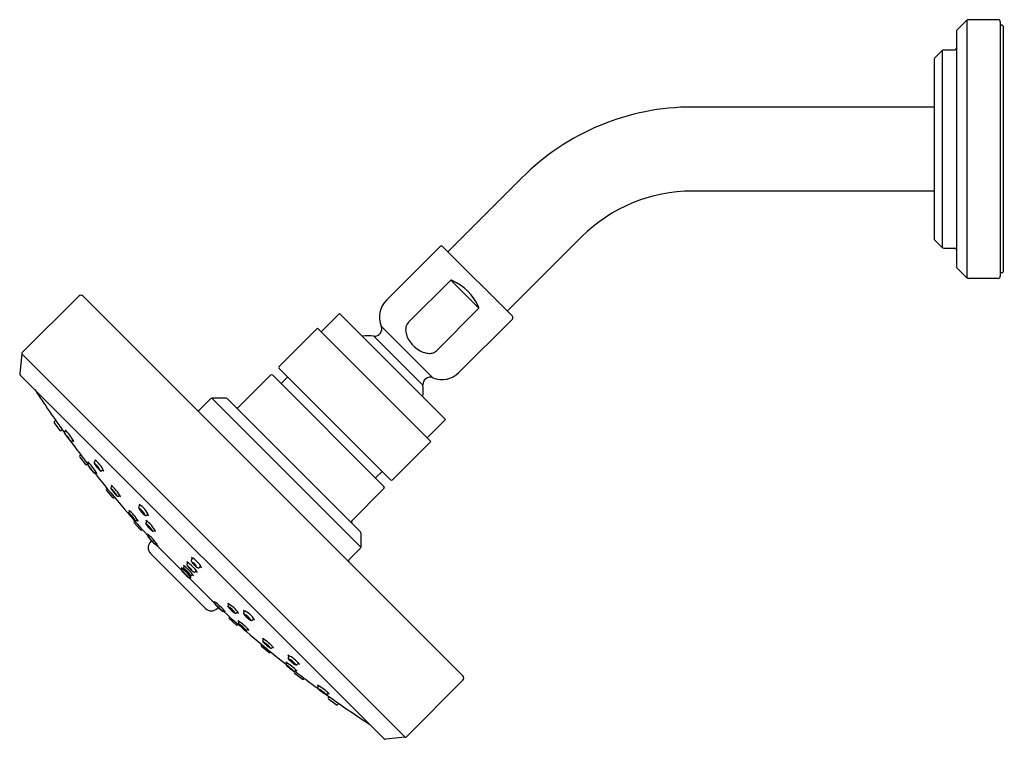
# Model space of a CAD drawing. Units: inches. Extents: x 3273.24 to 3282.76, y 149.38 to 156.34.
import ezdxf

# ---------------------------------------------------------------- set-up
doc = ezdxf.new("R2010")
doc.units = ezdxf.units.IN
doc.header["$LTSCALE"] = 0.64311
doc.header["$MEASUREMENT"] = 0
doc.layers.get('0').update_dxf_attribs({"color": 255, "linetype": 'CONTINUOUS'})
doc.layers.get('Defpoints').update_dxf_attribs({"linetype": 'CONTINUOUS'})
doc.styles.get("Standard").update_dxf_attribs({"font": 'txt', "width": 0.8})

msp = doc.modelspace()

# ---------------------------------------------------------------- linework, layer by layer
for p, q in [((3282.396, 156.334), (3282.2998, 156.2377)), ((3282.396, 156.334), (3282.396, 153.8457)), ((3282.6981, 156.3399), (3282.4102, 156.3399)), ((3282.7181, 156.3199), (3282.7181, 153.8599)), ((3282.7369, 156.2874), (3282.7281, 156.2874)), ((3282.7469, 156.2774), (3282.7469, 153.9024)), ((3282.2939, 156.2236), (3282.2939, 153.9562)), ((3282.158, 156.042), (3282.0838, 155.9677)), ((3282.158, 156.042), (3282.158, 154.1377)), ((3282.1722, 156.0479), (3282.2789, 156.0479)), ((3282.0779, 155.9536), (3282.0779, 154.2262)), ((3282.0779, 155.4959), (3279.743, 155.4959)), ((3277.3796, 154.0968), (3278.0969, 154.814)), ((3282.0779, 154.6839), (3279.743, 154.6839)), ((3277.9538, 153.5226), (3278.671, 154.2399)), ((3282.158, 154.1377), (3282.0838, 154.212)), ((3277.3025, 154.1456), (3276.7855, 153.6285)), ((3277.3308, 154.1456), (3278.0026, 153.4738)), ((3282.1722, 154.1319), (3282.2789, 154.1319)), ((3282.396, 153.8457), (3282.2998, 153.942)), ((3282.7369, 153.8924), (3282.7281, 153.8924)), ((3276.9992, 153.4149), (3277.4072, 153.8229)), ((3277.4072, 153.8229), (3277.6799, 153.5502)), ((3282.6981, 153.8399), (3282.4102, 153.8399)), ((3273.8125, 153.6678), (3273.2667, 153.122)), ((3273.8549, 153.6678), (3277.5248, 149.9979)), ((3276.1555, 153.3227), (3276.3337, 153.5008)), ((3276.3337, 153.5008), (3277.3578, 152.4766)), ((3277.2719, 153.1421), (3277.6799, 153.5502)), ((3278.0026, 153.4455), (3277.4856, 152.9285)), ((3275.7497, 152.9887), (3276.1196, 153.3586)), ((3276.1196, 153.3586), (3277.2156, 152.2626)), ((3276.7356, 153.378), (3277.2351, 152.8786)), ((3276.6641, 153.2816), (3277.1386, 152.8071)), ((3273.261, 153.1099), (3273.2415, 152.9214)), ((3273.261, 153.1099), (3276.9669, 149.4039)), ((3275.7497, 152.9675), (3276.8245, 151.8927)), ((3273.2472, 152.9052), (3276.7622, 149.3902)), ((3275.6651, 152.9041), (3275.354, 152.593)), ((3275.6864, 152.9041), (3276.7612, 151.8293)), ((3275.8311, 152.8862), (3275.7677, 152.8228)), ((3275.0851, 152.6748), (3274.9771, 152.5669)), ((3275.0993, 152.6807), (3276.5377, 151.2422)), ((3275.2368, 152.6807), (3275.0993, 152.6807)), ((3275.251, 152.6748), (3276.5319, 151.394)), ((3273.5755, 152.4441), (3273.6287, 152.3703)), ((3273.5773, 152.4578), (3273.5889, 152.4671)), ((3277.1797, 152.2985), (3277.3578, 152.4766)), ((3273.6423, 152.3678), (3273.6538, 152.3752)), ((3273.6907, 152.3666), (3273.678, 152.3561)), ((3273.744, 152.2669), (3273.7569, 152.2755)), ((3276.8457, 151.8927), (3277.2156, 152.2626)), ((3273.8214, 152.113), (3273.8772, 152.0411)), ((3273.8228, 152.1267), (3273.8312, 152.134)), ((3273.978, 152.0783), (3273.9648, 152.0666)), ((3273.8908, 152.039), (3273.8993, 152.0449)), ((3273.911, 152.0553), (3273.9016, 152.0471)), ((3274.0478, 151.9893), (3274.0332, 151.9793)), ((3276.7432, 151.974), (3276.6798, 151.9107)), ((3273.9801, 151.9668), (3273.9704, 151.96)), ((3274.0788, 151.7906), (3274.1371, 151.7207)), ((3274.0858, 151.81), (3274.0797, 151.8044)), ((3274.1361, 151.8295), (3274.1262, 151.8203)), ((3276.7612, 151.8081), (3276.45, 151.497)), ((3274.1508, 151.7191), (3274.157, 151.7238)), ((3274.1975, 151.7352), (3274.2077, 151.7429)), ((3274.3059, 151.5902), (3274.2987, 151.5832)), ((3274.4073, 151.6463), (3274.394, 151.6333)), ((3274.3522, 151.4957), (3274.3477, 151.4912)), ((3274.3721, 151.4999), (3274.3796, 151.5059)), ((3274.4675, 151.5501), (3274.4817, 151.5614)), ((3274.3473, 151.4775), (3274.408, 151.4096)), ((3274.4217, 151.4085), (3274.4264, 151.4123)), ((3274.4723, 151.4909), (3274.4624, 151.481)), ((3274.537, 151.3988), (3274.5476, 151.4074)), ((3274.4873, 151.3609), (3274.4821, 151.3556)), ((3274.5053, 151.2914), (3274.5161, 151.3022)), ((3276.5377, 151.3798), (3276.5377, 151.2422)), ((3274.563, 151.2787), (3274.5574, 151.2741)), ((3274.5831, 151.2414), (3274.8039, 151.0206)), ((3276.5319, 151.2281), (3276.4239, 151.1201)), ((3274.5053, 151.18), (3275.037, 150.6483)), ((3274.9128, 151.1357), (3274.9005, 151.122)), ((3274.8065, 151.028), (3274.8117, 151.0338)), ((3274.8347, 151.057), (3274.8277, 151.0492)), ((3274.8685, 151.091), (3274.8591, 151.0805)), ((3274.9927, 151.0558), (3274.979, 151.0435)), ((3274.8776, 150.9469), (3275.0984, 150.7261)), ((3274.885, 150.9495), (3274.8908, 150.9547)), ((3274.914, 150.9777), (3274.9062, 150.9707)), ((3274.948, 151.0115), (3274.9375, 151.002)), ((3275.1357, 150.706), (3275.1311, 150.7004)), ((3275.1484, 150.6483), (3275.1592, 150.6591)), ((3275.2558, 150.68), (3275.2644, 150.6906)), ((3275.2179, 150.6303), (3275.2126, 150.6251)), ((3275.2655, 150.5647), (3275.2693, 150.5694)), ((3275.3345, 150.4903), (3275.2666, 150.551)), ((3275.3479, 150.6153), (3275.338, 150.6054)), ((3275.4071, 150.6105), (3275.4184, 150.6247)), ((3275.5033, 150.5502), (3275.4903, 150.537)), ((3275.3527, 150.4952), (3275.3482, 150.4907)), ((3275.3569, 150.515), (3275.3629, 150.5226)), ((3275.4472, 150.4489), (3275.4402, 150.4417)), ((3275.5922, 150.3404), (3275.5999, 150.3507)), ((3275.5761, 150.2938), (3275.5808, 150.2999)), ((3275.6476, 150.2218), (3275.5777, 150.2801)), ((3275.6865, 150.2791), (3275.6774, 150.2692)), ((3275.667, 150.2288), (3275.6614, 150.2227)), ((3275.8463, 150.1908), (3275.8363, 150.1762)), ((3275.8238, 150.1231), (3275.817, 150.1134)), ((3275.9354, 150.121), (3275.9237, 150.1078)), ((3275.896, 150.0338), (3275.9019, 150.0423)), ((3275.97, 149.9644), (3275.8981, 150.0202)), ((3275.9123, 150.054), (3275.9041, 150.0446)), ((3275.9837, 149.9658), (3275.991, 149.9742)), ((3276.1239, 149.887), (3276.1325, 149.8999)), ((3277.5248, 149.9555), (3276.979, 149.4097)), ((3276.2236, 149.8337), (3276.2131, 149.821)), ((3276.2248, 149.7853), (3276.2322, 149.7968)), ((3276.3011, 149.7185), (3276.2273, 149.7717)), ((3276.3148, 149.7203), (3276.3241, 149.7318)), ((3276.9669, 149.4039), (3276.7784, 149.3844))]:
    msp.add_line(p, q)
for centre, radius, start, end in [((3282.4102, 156.3199), 0.02, 90, 135), ((3282.6981, 156.3199), 0.02, 360, 90), ((3282.7281, 156.2974), 0.01, 180, 270), ((3282.7369, 156.2774), 0.01, 0, 90), ((3282.3139, 156.2236), 0.02, 135, 180), ((3282.2789, 156.0629), 0.015, 270, 0), ((3282.0979, 155.9536), 0.02, 135, 180), ((3282.1722, 156.0279), 0.02, 90, 135), ((3279.743, 153.1679), 2.328, 90, 135), ((3279.743, 153.1679), 1.516, 90, 135), ((3282.0979, 154.2262), 0.02, 180, 225), ((3277.3167, 154.1314), 0.02, 45, 135), ((3282.1722, 154.1519), 0.02, 225, 270), ((3282.2789, 154.1169), 0.015, 0, 90), ((3282.3139, 153.9562), 0.02, 180, 225), ((3282.7281, 153.8824), 0.01, 90, 180), ((3282.7369, 153.9024), 0.01, 270, 360), ((3277.4064, 153.7956), 0.0274, 54.85405, 88.36071), ((3277.2297, 153.3727), 0.4851, 23.3778, 66.6222), ((3282.4102, 153.8599), 0.02, 225, 270), ((3282.6981, 153.8599), 0.02, 270, 0), ((3273.8337, 153.6466), 0.03, 45, 135), ((3276.9482, 153.4659), 0.23, 135, 202.45969), ((3277.6526, 153.5494), 0.0274, 1.63929, 35.14595), ((3277.0645, 153.3503), 0.0919, 135.31981, 161.72852), ((3277.9884, 153.4597), 0.02, 315, 45), ((3276.6709, 153.3513), 0.07, 264.45402, 22.45956), ((3277.0863, 153.3432), 0.1148, 161.7911, 180.50728), ((3277.1299, 153.3436), 0.1584, 180.50728, 197.62064), ((3276.6131, 152.7561), 0.528, 84.45392, 96.45603), ((3277.2016, 153.3664), 0.2337, 197.62064, 212.74446), ((3277.2619, 153.4049), 0.3053, 212.70643, 237.29357), ((3273.2809, 153.1079), 0.02, 135, 174.09386), ((3277.2234, 153.3446), 0.2337, 237.25554, 252.37936), ((3277.2006, 153.2729), 0.1584, 252.37936, 269.49272), ((3277.2002, 153.2293), 0.1148, 269.49272, 288.2089), ((3277.2073, 153.2075), 0.0919, 288.27148, 314.68019), ((3273.2613, 152.9193), 0.02, 174.09386, 225), ((3275.7603, 152.9781), 0.015, 135, 225), ((3277.3229, 153.0911), 0.23, 247.54031, 315), ((3275.6757, 152.8935), 0.015, 45, 135), ((3277.2083, 152.8139), 0.07, 67.54044, 185.54598), ((3282.6944, 158.8374), 11.1127, 213.12516, 215.7396), ((3276.6131, 152.7561), 0.528, 353.54397, 5.54608), ((3275.0993, 152.6607), 0.02, 90, 135), ((3275.2368, 152.6607), 0.02, 45, 90), ((3274.9665, 152.5775), 0.015, 225, 315), ((3275.3434, 152.6036), 0.015, 225, 315), ((3273.5836, 152.45), 0.01, 128.82137, 215.82137), ((3273.6368, 152.3762), 0.01, 215.82137, 302.82137), ((3273.6845, 152.3482), 0.0103, 129.62025, 178.19829), ((3273.6881, 152.3485), 0.0138, 179.93238, 204.57802), ((3273.2869, 152.0034), 0.5431, 28.59082, 43.40151), ((3273.7372, 152.3947), 0.0586, 198.0289, 211.7684), ((3273.7221, 152.3641), 0.0512, 204.57802, 211.40378), ((3273.406, 152.0857), 0.3728, 29.50435, 43.5274), ((3274.0029, 152.5276), 0.3754, 209.55303, 223.47872), ((3273.9426, 152.4987), 0.3095, 211.40378, 215.2473), ((3274.2529, 152.7132), 0.6867, 214.92102, 219.03089), ((3273.8312, 152.4005), 0.1602, 209.51968, 223.5029), ((3273.5756, 152.2113), 0.1602, 29.51968, 43.5029), ((3273.9256, 152.45), 0.2668, 219.39578, 220.9468), ((3273.8087, 152.3486), 0.112, 220.9468, 224.3499), ((3273.7474, 152.2887), 0.0263, 224.3499, 235.4296), ((3282.6944, 158.8374), 11.1127, 216.24249, 217.68141), ((3273.7385, 152.2762), 0.011, 236.80144, 263.05833), ((3273.7384, 152.2755), 0.0102, 263.10141, 303.46435), ((3273.8134, 152.327), 0.0807, 221.89144, 232.05283), ((3273.8293, 152.1191), 0.01, 130.8242, 217.8242), ((3273.4017, 151.5866), 0.6922, 32.15959, 43.76836), ((3274.4875, 152.4338), 0.6922, 212.15959, 213.31411), ((3273.9719, 152.0586), 0.0107, 131.50118, 174.79639), ((3273.7859, 151.8559), 0.2939, 24.30492, 51.86555), ((3274.2352, 152.2081), 0.2939, 204.30492, 207.06017), ((3273.8851, 152.0472), 0.01, 217.8242, 304.8242), ((3273.9084, 152.0394), 0.0102, 131.3688, 194.93391), ((3273.9129, 152.0406), 0.0149, 194.93391, 208.08792), ((3273.9831, 152.0811), 0.0958, 209.68402, 214.49746), ((3273.5549, 151.7017), 0.4789, 32.92771, 43.83277), ((3274.3024, 152.2937), 0.4789, 212.92771, 223.83277), ((3274.5232, 152.4682), 0.7603, 215.48559, 221.18709), ((3274.0881, 152.1239), 0.2043, 212.88916, 223.84441), ((3273.7692, 151.8715), 0.2043, 32.88918, 43.8444), ((3273.9746, 152.0584), 0.0134, 174.79639, 190.34182), ((3273.9875, 152.0617), 0.0268, 192.47664, 205.48018), ((3274.0411, 152.0878), 0.0864, 205.8119, 212.76671), ((3273.8359, 151.893), 0.2047, 25.71516, 51.40833), ((3274.148, 152.1418), 0.2047, 205.71516, 231.40833), ((3274.3158, 152.2712), 0.4167, 213.52864, 222.64184), ((3274.058, 152.0698), 0.0865, 205.46195, 231.50298), ((3273.926, 151.9649), 0.0865, 25.46195, 51.50298), ((3274.0721, 152.0483), 0.0864, 223.40377, 230.35858), ((3274.0339, 152.0025), 0.0268, 230.6903, 243.69384), ((3274.0276, 151.9908), 0.0134, 245.82865, 261.37409), ((3274.0271, 151.9881), 0.0107, 261.37409, 304.6693), ((3274.2352, 152.2081), 0.2939, 229.11031, 231.86555), ((3274.015, 152.0246), 0.0857, 221.73455, 227.40845), ((3273.9669, 151.9725), 0.0149, 227.84003, 240.99404), ((3273.9647, 151.9684), 0.0102, 240.99404, 304.55915), ((3282.6944, 158.8374), 11.1127, 218.24479, 222.33881), ((3274.4875, 152.4338), 0.6922, 222.59493, 223.76836), ((3276.8351, 151.9033), 0.015, 225, 315), ((3274.0865, 151.797), 0.01, 132.82704, 219.82704), ((3274.1334, 151.8127), 0.0105, 132.92444, 184.1248), ((3274.1375, 151.813), 0.0146, 184.1248, 205.93992), ((3274.1667, 151.8261), 0.0466, 204.82677, 213.79268), ((3273.959, 151.6079), 0.2592, 29.83195, 50.05599), ((3274.352, 151.937), 0.2614, 209.91935, 229.96859), ((3273.8845, 151.5483), 0.3773, 28.91087, 50.29641), ((3274.4558, 152.0209), 0.3773, 208.91087, 211.06427), ((3274.372, 151.9629), 0.2934, 213.68943, 218.03092), ((3274.541, 152.0949), 0.5078, 218.01543, 221.70973), ((3274.0716, 151.7023), 0.11, 29.70196, 50.12418), ((3274.2377, 151.8412), 0.11, 209.70227, 230.12388), ((3276.7506, 151.8187), 0.015, 315, 45), ((3274.1448, 151.7271), 0.01, 219.82704, 306.82704), ((3274.3987, 151.9672), 0.3166, 221.59466, 224.72318), ((3274.2629, 151.8333), 0.1259, 224.91777, 229.44408), ((3274.1964, 151.7552), 0.0233, 228.72836, 244.90725), ((3274.1911, 151.7438), 0.0107, 244.90725, 306.47777), ((3274.4558, 152.0209), 0.3773, 228.11764, 230.29641), ((3273.9575, 151.2113), 0.5148, 33.30108, 48.93167), ((3274.7259, 151.882), 0.5148, 213.30108, 214.85398), ((3274.4019, 151.6253), 0.0112, 134.49478, 174.02996), ((3274.4053, 151.625), 0.0146, 174.02996, 195.99512), ((3274.4222, 151.6298), 0.0322, 195.99512, 210.30287), ((3274.3127, 151.4875), 0.1549, 24.35597, 58.51864), ((3274.5391, 151.6874), 0.1606, 204.97405, 237.90056), ((3274.5312, 151.6935), 0.1585, 210.30287, 218.02469), ((3274.2857, 151.4645), 0.2187, 22.57549, 59.91425), ((3274.5972, 151.7377), 0.2187, 202.57549, 206.38451), ((3274.6482, 151.7838), 0.3062, 217.84395, 224.86941), ((3274.3779, 151.545), 0.0643, 23.80425, 59.11085), ((3274.4723, 151.6284), 0.0676, 204.68965, 238.22544), ((3274.3059, 151.5759), 0.0102, 134.34331, 184.91634), ((3274.3083, 151.5761), 0.0126, 184.91634, 209.53621), ((3274.3536, 151.6018), 0.0647, 209.53621, 216.22815), ((3274.0577, 151.2973), 0.3633, 34.12839, 48.52056), ((3274.599, 151.7733), 0.3633, 214.12839, 228.52056), ((3274.7597, 151.9139), 0.5769, 217.39503, 223.89943), ((3274.2152, 151.4358), 0.1519, 33.95974, 48.71512), ((3274.4414, 151.6348), 0.1519, 213.95995, 228.71491), ((3274.586, 151.7469), 0.3359, 223.93317, 226.16936), ((3274.395, 151.5491), 0.0609, 226.8846, 233.79098), ((3274.3655, 151.5095), 0.0116, 235.63936, 304.06979), ((3274.7259, 151.882), 0.5148, 227.30625, 228.93167), ((3274.5497, 151.685), 0.1667, 224.68867, 232.21264), ((3274.4688, 151.5806), 0.0346, 232.21264, 243.38844), ((3274.4613, 151.565), 0.0174, 242.46288, 265.7253), ((3274.4605, 151.559), 0.0113, 267.28742, 308.23197), ((3274.2984, 151.2581), 0.2906, 28.13392, 56.01287), ((3274.7171, 151.636), 0.2906, 208.13392, 210.97388), ((3274.5972, 151.7377), 0.2187, 236.07493, 239.91425), ((3276.4606, 151.4864), 0.015, 135, 225), ((3274.3547, 151.4841), 0.01, 134.82987, 221.82987), ((3274.4154, 151.4163), 0.01, 221.82987, 308.82987), ((3274.4704, 151.4732), 0.0111, 135.91595, 188.16654), ((3274.479, 151.4747), 0.0198, 188.82067, 211.21994), ((3274.5532, 151.5171), 0.1053, 210.00861, 216.50501), ((3274.3504, 151.3038), 0.1979, 29.04435, 55.63448), ((3274.638, 151.5658), 0.2016, 209.29787, 235.38096), ((3274.755, 151.6711), 0.3592, 217.10646, 225.04915), ((3274.4335, 151.3799), 0.0823, 28.45337, 55.8578), ((3274.5519, 151.4871), 0.0821, 208.4205, 235.89067), ((3274.7019, 151.6174), 0.2836, 224.98261, 226.88268), ((3274.6135, 151.5231), 0.1544, 226.88268, 231.80236), ((3274.5396, 151.4291), 0.0347, 231.80236, 246.50104), ((3274.5301, 151.4074), 0.0111, 246.9748, 308.90681), ((3274.7171, 151.636), 0.2906, 233.15571, 236.01287), ((3273.9047, 150.7486), 0.8451, 37.87095, 47.37319), ((3275.1442, 151.8893), 0.8451, 217.87095, 218.82605), ((3274.4893, 151.3485), 0.0101, 135.75953, 202.51764), ((3274.5, 151.3537), 0.0221, 204.50537, 216.47424), ((3274.0962, 150.9231), 0.5692, 38.17704, 47.34839), ((3274.9547, 151.7171), 0.6037, 218.43929, 227.08614), ((3274.596, 151.4259), 0.1421, 216.86458, 220.51306), ((3275.2154, 151.9581), 0.9587, 220.64717, 224.89942), ((3274.6906, 151.4728), 0.243, 218.15484, 227.35982), ((3274.332, 151.1412), 0.247, 38.22914, 47.28552), ((3276.5177, 151.3798), 0.02, 0, 45), ((3274.561, 151.2357), 0.0787, 135, 225), ((3274.6527, 151.3994), 0.1658, 225.40109, 228.38473), ((3274.556, 151.2907), 0.0203, 228.74683, 242.63194), ((3274.5509, 151.2819), 0.0102, 244.95504, 309.54286), ((3282.6944, 158.8374), 11.1127, 222.90314, 223.12083), ((3275.1442, 151.8893), 0.8451, 226.39348, 227.37319), ((3276.5177, 151.2422), 0.02, 315, 0), ((3274.9095, 151.1141), 0.012, 138.9462, 190.50326), ((3274.9199, 151.116), 0.0226, 190.50326, 206.76146), ((3274.8074, 150.9504), 0.2132, 25.83107, 64.16893), ((3275.0922, 151.2352), 0.2132, 205.83107, 209.76512), ((3276.4345, 151.1095), 0.015, 135, 225), ((3274.4294, 150.5724), 0.5993, 38.29204, 51.70796), ((3275.2711, 151.414), 0.5993, 218.29204, 219.66239), ((3274.8143, 151.0211), 0.0104, 138.41057, 209.0827), ((3274.8337, 151.0319), 0.0326, 209.0827, 220.109), ((3274.6159, 150.7589), 0.3698, 34.08862, 55.91138), ((3275.1294, 151.2724), 0.3698, 214.08862, 216.32283), ((3274.8356, 151.0421), 0.0106, 138.01228, 197.13966), ((3274.8455, 151.0452), 0.0209, 197.13966, 216.5106), ((3274.6845, 150.8275), 0.2527, 34.61031, 55.35674), ((3275.046, 151.1889), 0.2665, 215.14951, 234.81755), ((3275.0245, 151.1801), 0.2451, 216.96839, 223.40137), ((3274.7845, 150.9275), 0.109, 34.69619, 55.30446), ((3274.9362, 151.0791), 0.109, 214.69619, 235.30446), ((3274.8676, 151.0731), 0.0114, 138.85449, 193.15499), ((3274.7221, 150.8651), 0.2692, 29.92653, 60.07347), ((3275.0897, 151.2327), 0.2692, 209.92653, 213.01746), ((3274.8899, 151.0808), 0.0349, 197.15489, 216.36843), ((3275.0307, 151.1842), 0.2096, 216.30213, 222.45011), ((3275.144, 151.2869), 0.3625, 222.35753, 227.64247), ((3274.8374, 150.9803), 0.0793, 30.75976, 59.2415), ((3274.9457, 151.0887), 0.0789, 210.68416, 239.3171), ((3275.0412, 151.1737), 0.2096, 227.54989, 233.69787), ((3274.954, 151.1332), 0.0607, 206.76146, 216.34246), ((3275.1057, 151.2487), 0.2514, 217.05613, 232.94387), ((3274.8911, 151.034), 0.0627, 26.87423, 63.12693), ((3274.9753, 151.1183), 0.0627, 206.87423, 243.12693), ((3274.9902, 151.097), 0.0607, 233.65754, 243.23854), ((3274.973, 151.0629), 0.0226, 243.23854, 259.49674), ((3274.9711, 151.0525), 0.012, 259.49674, 311.0538), ((3275.0922, 151.2352), 0.2132, 240.23489, 244.16893), ((3274.5478, 150.691), 0.4144, 38.67468, 51.28551), ((3275.1339, 151.2767), 0.4192, 218.74849, 231.21171), ((3275.2628, 151.4058), 0.6018, 221.01759, 228.98241), ((3274.7155, 150.8585), 0.1759, 38.63403, 51.36637), ((3274.9627, 151.1057), 0.1758, 218.63312, 231.36728), ((3275.2109, 151.3538), 0.4999, 223.19177, 226.80823), ((3274.8889, 150.9767), 0.0326, 229.891, 240.9173), ((3275.0371, 151.1675), 0.2451, 226.59863, 233.03161), ((3274.8781, 150.9573), 0.0104, 240.9173, 311.58943), ((3275.2711, 151.414), 0.5993, 230.33763, 231.70796), ((3274.9022, 150.9885), 0.0209, 233.4894, 252.86034), ((3274.8991, 150.9786), 0.0106, 252.86034, 311.98772), ((3275.1294, 151.2724), 0.3698, 233.67718, 235.91138), ((3274.9378, 151.0329), 0.0349, 233.63157, 252.84511), ((3274.9301, 151.0106), 0.0114, 256.84501, 311.14551), ((3275.0897, 151.2327), 0.2692, 236.98254, 240.07347), ((3275.0927, 150.704), 0.0787, 225, 315), ((3282.6944, 158.8374), 11.1127, 226.87917, 227.09686), ((3274.6056, 150.0477), 0.8451, 42.62681, 52.12905), ((3275.7463, 151.2872), 0.8451, 222.62681, 223.60652), ((3275.1389, 150.6939), 0.0102, 140.45714, 205.04496), ((3275.1477, 150.6989), 0.0203, 207.36806, 221.25317), ((3274.7802, 150.2392), 0.5692, 42.65161, 51.82296), ((3275.5741, 151.0977), 0.6037, 222.91386, 231.56071), ((3275.2564, 150.7957), 0.1658, 221.61527, 224.59891), ((3275.8151, 151.3584), 0.9587, 225.10058, 229.35283), ((3275.3298, 150.8336), 0.243, 222.64018, 231.84516), ((3274.9982, 150.475), 0.247, 42.71448, 51.77086), ((3275.1151, 150.4414), 0.2906, 33.98713, 61.86608), ((3275.4931, 150.86), 0.2906, 213.98713, 216.84429), ((3275.2644, 150.6731), 0.0111, 141.09319, 203.0252), ((3275.2861, 150.6826), 0.0347, 203.49896, 218.19764), ((3275.1608, 150.4934), 0.1979, 34.36552, 60.95565), ((3275.4228, 150.781), 0.2016, 214.61904, 240.70213), ((3275.3801, 150.7565), 0.1544, 218.19764, 223.11732), ((3275.4744, 150.8448), 0.2836, 223.11732, 225.01739), ((3275.5281, 150.898), 0.3592, 224.95085, 232.89354), ((3275.2369, 150.5765), 0.0823, 34.1422, 61.54663), ((3275.3441, 150.6949), 0.0821, 214.10933, 241.5795), ((3275.2829, 150.739), 0.1421, 229.48694, 233.13542), ((3275.2108, 150.643), 0.0221, 233.52576, 245.49463), ((3275.2055, 150.6323), 0.0101, 247.48236, 314.24047), ((3282.6944, 158.8374), 11.1127, 227.66119, 231.75521), ((3275.7463, 151.2872), 0.8451, 231.17395, 232.12905), ((3275.2733, 150.5584), 0.01, 141.17013, 228.17013), ((3275.3741, 150.6962), 0.1053, 233.49499, 239.99139), ((3275.3317, 150.622), 0.0198, 238.78006, 261.17933), ((3275.3302, 150.6134), 0.0111, 261.83346, 314.08405), ((3275.4931, 150.86), 0.2906, 239.02612, 241.86608), ((3275.416, 150.6035), 0.0113, 141.76803, 182.71258), ((3275.422, 150.6043), 0.0174, 184.2747, 207.53712), ((3275.3215, 150.4287), 0.2187, 30.08575, 67.42451), ((3275.5947, 150.7402), 0.2187, 210.08575, 213.92507), ((3275.4376, 150.6117), 0.0346, 206.61156, 217.78736), ((3275.3445, 150.4557), 0.1549, 31.48136, 65.64403), ((3275.5444, 150.6821), 0.1606, 212.09944, 245.02595), ((3275.542, 150.6927), 0.1667, 217.78736, 225.31133), ((3275.6408, 150.7912), 0.3062, 225.13059, 232.15605), ((3275.402, 150.5209), 0.0643, 30.88915, 66.19575), ((3275.4854, 150.6153), 0.0676, 211.77456, 245.31035), ((3275.5505, 150.6742), 0.1585, 231.97531, 239.69713), ((3275.5947, 150.7402), 0.2187, 243.61549, 247.42451), ((3275.3411, 150.4977), 0.01, 228.17013, 315.17013), ((3275.0683, 150.1004), 0.5148, 41.06833, 56.69892), ((3275.739, 150.8689), 0.5148, 221.06833, 222.69375), ((3275.3665, 150.5085), 0.0116, 145.93021, 214.36064), ((3275.4061, 150.538), 0.0609, 216.20902, 223.1154), ((3275.1544, 150.2007), 0.3633, 41.47944, 55.87161), ((3275.6303, 150.742), 0.3633, 221.47944, 235.87161), ((3275.6039, 150.7289), 0.3359, 223.83064, 226.06683), ((3275.7709, 150.9027), 0.5769, 226.10057, 232.60497), ((3275.2929, 150.3582), 0.1519, 41.28488, 56.04026), ((3275.4918, 150.5844), 0.1519, 221.28509, 236.04005), ((3275.739, 150.8689), 0.5148, 235.14602, 236.69892), ((3275.4868, 150.5652), 0.0322, 239.69713, 254.00488), ((3275.482, 150.5483), 0.0146, 254.00488, 275.97004), ((3275.4823, 150.5449), 0.0112, 275.97004, 315.50522), ((3275.4588, 150.4966), 0.0647, 233.77185, 240.46379), ((3275.4331, 150.4513), 0.0126, 240.46379, 265.08366), ((3275.4329, 150.4489), 0.0102, 265.08366, 315.65669), ((3275.4053, 150.0275), 0.3773, 39.70359, 61.08913), ((3275.878, 150.5988), 0.3773, 219.70359, 221.88236), ((3275.5841, 150.2878), 0.01, 143.17296, 230.17296), ((3275.6008, 150.3341), 0.0107, 143.52223, 205.09275), ((3275.6122, 150.3394), 0.0233, 205.09275, 221.27164), ((3275.4649, 150.102), 0.2592, 39.94401, 60.16805), ((3275.794, 150.495), 0.2614, 220.03141, 240.08065), ((3275.6903, 150.4059), 0.1259, 220.55592, 225.08223), ((3275.8242, 150.5417), 0.3166, 225.27682, 228.40534), ((3275.5593, 150.2146), 0.11, 39.87582, 60.29804), ((3275.6982, 150.3807), 0.11, 219.87612, 240.29773), ((3275.9519, 150.684), 0.5078, 228.29027, 231.98457), ((3275.8199, 150.515), 0.2934, 231.96908, 236.31057), ((3275.6831, 150.3097), 0.0466, 236.20732, 245.17323), ((3275.67, 150.2805), 0.0146, 244.06008, 265.8752), ((3275.6697, 150.2764), 0.0105, 265.8752, 317.07556), ((3275.878, 150.5988), 0.3773, 238.93573, 241.08913), ((3275.654, 150.2295), 0.01, 230.17296, 317.17296), ((3275.713, 149.9289), 0.2939, 38.13445, 65.69508), ((3276.0651, 150.3782), 0.2939, 218.13445, 220.88969), ((3275.8451, 150.1701), 0.0107, 145.3307, 188.62591), ((3275.8478, 150.1705), 0.0134, 188.62591, 204.17135), ((3275.8596, 150.1769), 0.0268, 206.30616, 219.3097), ((3275.75, 149.9789), 0.2047, 38.59167, 64.28484), ((3275.9988, 150.291), 0.2047, 218.59167, 244.28484), ((3275.9053, 150.2151), 0.0864, 219.64142, 226.59623), ((3275.4436, 149.5447), 0.6922, 46.23164, 57.84041), ((3276.2908, 150.6305), 0.6922, 226.23164, 227.40507), ((3275.8254, 150.1076), 0.0102, 145.44085, 209.00596), ((3275.8295, 150.1099), 0.0149, 209.00596, 222.15997), ((3275.8816, 150.158), 0.0857, 222.59155, 228.26545), ((3275.5587, 149.6979), 0.4789, 46.16723, 57.07229), ((3276.1507, 150.4454), 0.4789, 226.16723, 237.07229), ((3276.3252, 150.6662), 0.7603, 228.81291, 234.51441), ((3275.9809, 150.2311), 0.2043, 226.15559, 237.11084), ((3275.7285, 149.9122), 0.2043, 46.1556, 57.11082), ((3276.1282, 150.4588), 0.4167, 227.35816, 236.47136), ((3275.9269, 150.201), 0.0865, 218.49702, 244.53805), ((3275.8219, 150.0689), 0.0865, 38.49702, 64.53805), ((3275.9448, 150.1841), 0.0864, 237.23329, 244.1881), ((3275.9188, 150.1305), 0.0268, 244.51982, 257.52336), ((3275.9154, 150.1176), 0.0134, 259.65818, 275.20361), ((3275.9156, 150.1149), 0.0107, 275.20361, 318.49882), ((3276.0651, 150.3782), 0.2939, 242.93983, 245.69508), ((3275.9381, 150.126), 0.0958, 235.50254, 240.31598), ((3275.8976, 150.0559), 0.0149, 241.91208, 255.06609), ((3275.8964, 150.0514), 0.0102, 255.06609, 318.6312), ((3275.9042, 150.0281), 0.01, 145.1758, 232.1758), ((3282.6944, 158.8374), 11.1127, 232.31859, 233.75751), ((3276.2908, 150.6305), 0.6922, 236.68589, 237.84041), ((3277.5036, 149.9767), 0.03, 315, 45), ((3275.9761, 149.9723), 0.01, 232.1758, 319.1758), ((3275.8604, 149.4299), 0.5431, 46.59849, 61.40918), ((3276.184, 149.9564), 0.0807, 217.94717, 228.10856), ((3276.1325, 149.8814), 0.0102, 146.53565, 186.89859), ((3276.1332, 149.8815), 0.011, 186.94167, 213.19856), ((3276.1457, 149.8904), 0.0263, 214.5704, 225.6501), ((3275.9427, 149.549), 0.3728, 46.4726, 60.49565), ((3276.3847, 150.1459), 0.3754, 226.52128, 240.44697), ((3276.2056, 149.9516), 0.112, 225.6501, 229.0532), ((3276.3071, 150.0686), 0.2668, 229.0532, 230.60422), ((3276.5702, 150.3959), 0.6867, 230.96911, 235.07898), ((3276.2575, 149.9742), 0.1602, 226.4971, 240.48032), ((3276.0683, 149.7186), 0.1602, 46.4971, 60.48032), ((3276.3557, 150.0856), 0.3095, 234.7527, 238.59622), ((3276.2211, 149.8651), 0.0512, 238.59622, 245.42198), ((3276.2055, 149.8311), 0.0138, 245.42198, 270.06762), ((3282.6944, 158.8374), 11.1127, 234.2604, 236.87484), ((3276.2052, 149.8275), 0.0103, 271.80171, 320.37975), ((3276.2517, 149.8801), 0.0586, 238.2316, 251.9711), ((3276.2332, 149.7798), 0.01, 147.17863, 234.17863), ((3276.307, 149.7266), 0.01, 234.17863, 321.17863), ((3276.9649, 149.4238), 0.02, 275.90614, 315), ((3276.7763, 149.4043), 0.02, 225, 275.90614)]:
    msp.add_arc(centre, radius, start, end)

# ---------------------------------------------------------------- texts
at = {"layer": 'Defpoints'}
for tag, p, s in [('TRADENAME', (3282.747, 155.0916), ''), ('MODELNUMBER', (3282.747, 155.0933), 'P24942-00'), ('PRODUCT', (3282.747, 155.0899), 'SHOWERHEAD')]:
    msp.add_attdef(tag, p, s, height=0.001, dxfattribs=at)

doc.saveas('drawing.dxf')
